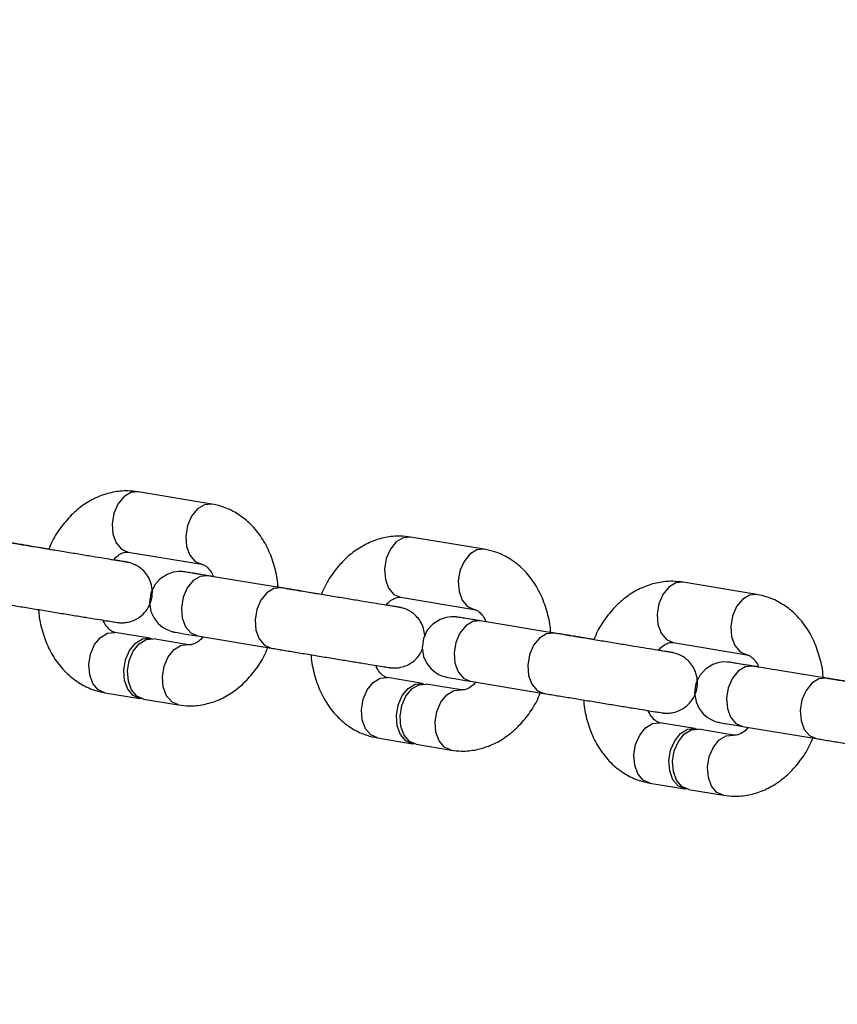
# Model space of a CAD drawing. Units: millimetres. Extents: x -1597 to 13450, y 510 to 47469.
# Drawn here: x 11571 to 11651, y 9598 to 9695 of the extents above; entities that cross this region are included whole.
import ezdxf

# ---------------------------------------------------------------- set-up
doc = ezdxf.new("R2010")
doc.units = ezdxf.units.MM
doc.linetypes.add('ACAD_ISO03W100', pattern=[30, 12, -18])
doc.layers.add('HERNI_PRVEK', color=4, linetype='Continuous')
doc.layers.add('KÓTY', color=7, linetype='Continuous')
doc.styles.add('arial', font='arial.ttf')
doc.dimstyles.new('KOTY_50', dxfattribs={"dimtxt": 125, "dimasz": 50, "dimexe": 50, "dimexo": 50, "dimgap": 30, "dimtad": 1, "dimdec": 0, "dimrnd": 10, "dimdsep": 46, "dimtxsty": 'arial', "dimblk": 'ARCHTICK', "dimcen": -1.5, "dimclrt": 2, "dimadec": 0, "dimazin": 0, "dimtfac": 0.63, "dimtdec": 0, "dimtix": 1, "dimtmove": 2, "dimatfit": 3, "dimldrblk": 'KOTA', "dimfxl": 400, "dimtfill": 1, "dimtolj": 1, "dimtzin": 0, "dimarcsym": 0})

# ---------------------------------------------------------------- blocks, each defined once
blk = doc.blocks.new('_ArchTick')
at = {"color": 0, "linetype": 'ByBlock', "const_width": 0.15}
blk.add_lwpolyline([(-0.5, -0.5), (0.5, 0.5)], dxfattribs=at)
blk = doc.blocks.new('*D90')
at = {"layer": 'Defpoints', "color": 0, "linetype": 'ACAD_ISO03W100', "ltscale": 2, "transparency": 16777216}
for p in [(9743.242, 12669.677), (12870.865, 6269.677), (12870.865, 6269.677)]:
    blk.add_point(p, dxfattribs=at)
at = {"layer": 'KÓTY', "color": 0, "linetype": 'ACAD_ISO03W100', "lineweight": -2, "ltscale": 2, "transparency": 16777216}
blk.add_line((9743.242, 12669.677), (12870.865, 6269.677), dxfattribs=at)
at = {"layer": 'KÓTY', "color": 0, "linetype": 'ACAD_ISO03W100', "lineweight": -2, "ltscale": 2, "transparency": 16777216, "xscale": 50, "yscale": 50, "zscale": 50}
for p, rotation in [((9743.242, 12669.677), 116.044344047038), ((12870.865, 6269.677), 296.044344047038)]:
    blk.add_blockref('_ArchTick', p, dxfattribs=dict(at, rotation=rotation))
at = {"layer": 'KÓTY', "color": 2, "linetype": 'ACAD_ISO03W100', "ltscale": 2, "transparency": 16777216, "insert": (12706.385, 6828.785), "char_height": 125, "attachment_point": 5, "rotation": 296.04434, "style": 'arial', "bg_fill": 3, "box_fill_scale": 1.1, "bg_fill_color": 256, "bg_fill_true_color": 13158600, "bg_fill_transparency": 0}
blk.add_mtext('\\A1;7120', dxfattribs=at)
blk = doc.blocks.new('KOTA')
for p, q in [((-75, -75), (75, 75)), ((0, 75), (0, -75)), ((-75, 0), (75, 0))]:
    blk.add_line(p, q)
blk = doc.blocks.new('*D91')
at = {"layer": 'Defpoints', "color": 0, "ltscale": 8, "transparency": 16777216}
for p in [(10435.341, 12669.677), (10435.341, 12669.677), (12185.341, 6269.677)]:
    blk.add_point(p, dxfattribs=at)
at = {"layer": 'KÓTY', "color": 0, "lineweight": -2, "ltscale": 8, "transparency": 16777216}
blk.add_line((12185.341, 6269.677), (10435.341, 12669.677), dxfattribs=at)
at = {"layer": 'KÓTY', "color": 0, "lineweight": -2, "ltscale": 8, "transparency": 16777216, "xscale": 50, "yscale": 50, "zscale": 50}
for p, rotation in [((10435.341, 12669.677), 105.2929879921425), ((12185.341, 6269.677), 285.2929879921425)]:
    blk.add_blockref('_ArchTick', p, dxfattribs=dict(at, rotation=rotation))
at = {"layer": 'KÓTY', "color": 2, "ltscale": 8, "transparency": 16777216, "insert": (11400.881, 9494.434), "char_height": 125, "attachment_point": 5, "rotation": 285.29299, "style": 'arial', "bg_fill": 3, "box_fill_scale": 1.1, "bg_fill_color": 256, "bg_fill_true_color": 13158600, "bg_fill_transparency": 0}
blk.add_mtext('\\A1;6630', dxfattribs=at)
blk = doc.blocks.new('*D93')
at = {"layer": 'Defpoints', "color": 0, "ltscale": 8, "transparency": 16777216}
for p in [(9743.242, 12669.677), (9743.242, 12669.677), (12620.865, 9469.677)]:
    blk.add_point(p, dxfattribs=at)
at = {"layer": 'KÓTY', "color": 0, "lineweight": -2, "ltscale": 8, "transparency": 16777216}
for p, q in [((12620.865, 9469.677), (9743.242, 12669.677)), ((9706.064, 12636.244), (9706.064, 12636.244)), ((12583.686, 9436.244), (12583.686, 9436.244))]:
    blk.add_line(p, q, dxfattribs=at)
at = {"layer": 'KÓTY', "color": 0, "lineweight": -2, "ltscale": 8, "transparency": 16777216, "xscale": 50, "yscale": 50, "zscale": 50}
for p, rotation in [((9743.242, 12669.677), 131.963685557549), ((12620.865, 9469.677), 311.963685557549)]:
    blk.add_blockref('_ArchTick', p, dxfattribs=dict(at, rotation=rotation))
at = {"layer": 'KÓTY', "color": 2, "ltscale": 8, "transparency": 16777216, "insert": (10080.45, 12443.723), "char_height": 125, "attachment_point": 5, "rotation": 311.96369, "style": 'arial', "bg_fill": 3, "box_fill_scale": 1.1, "bg_fill_color": 256, "bg_fill_true_color": 13158600, "bg_fill_transparency": 0}
blk.add_mtext('\\A1;4300', dxfattribs=at)
blk = doc.blocks.new('*D95')
at = {"layer": 'Defpoints', "color": 0, "ltscale": 8, "transparency": 16777216}
for p in [(10435.341, 12669.677), (10435.341, 12669.677), (12620.863, 9469.679)]:
    blk.add_point(p, dxfattribs=at)
at = {"layer": 'KÓTY', "color": 0, "lineweight": -2, "ltscale": 8, "transparency": 16777216}
for p, q in [((10476.63, 12697.876), (10476.63, 12697.876)), ((12620.863, 9469.679), (10435.341, 12669.677)), ((12662.152, 9497.879), (12662.152, 9497.879))]:
    blk.add_line(p, q, dxfattribs=at)
at = {"layer": 'KÓTY', "color": 0, "lineweight": -2, "ltscale": 8, "transparency": 16777216, "xscale": 50, "yscale": 50, "zscale": 50}
for p, rotation in [((10435.341, 12669.677), 124.3321406898172), ((12620.863, 9469.679), 304.3321406898172)]:
    blk.add_blockref('_ArchTick', p, dxfattribs=dict(at, rotation=rotation))
at = {"layer": 'KÓTY', "color": 2, "ltscale": 8, "transparency": 16777216, "insert": (12390, 9977.895), "char_height": 125, "attachment_point": 5, "rotation": 304.33214, "style": 'arial', "bg_fill": 3, "box_fill_scale": 1.1, "bg_fill_color": 256, "bg_fill_true_color": 13158600, "bg_fill_transparency": 0}
blk.add_mtext('\\A1;3880', dxfattribs=at)

msp = doc.modelspace()

# ---------------------------------------------------------------- linework, layer by layer
at = {"layer": 'HERNI_PRVEK'}
for p, q in [((11590.055, 9646.958), (11582.821, 9648.158)), ((11616.819, 9642.517), (11609.585, 9643.717)), ((11574.058, 9642.528), (11572.271, 9642.824)), ((11581.839, 9642.239), (11589.073, 9641.039)), ((11596.878, 9638.719), (11589.644, 9639.919)), ((11643.583, 9638.077), (11636.35, 9639.277)), ((11600.822, 9638.087), (11599.035, 9638.384)), ((11608.603, 9637.798), (11615.837, 9636.598)), ((11623.642, 9634.278), (11616.409, 9635.478)), ((11583.981, 9633.774), (11580.545, 9634.345)), ((11588.662, 9634), (11595.896, 9632.8)), ((11627.586, 9633.646), (11625.799, 9633.943)), ((11587.778, 9633.144), (11584.342, 9633.714)), ((11635.368, 9633.358), (11642.601, 9632.157)), ((11650.407, 9629.837), (11643.173, 9631.038)), ((11610.745, 9629.334), (11607.309, 9629.904)), ((11614.543, 9628.704), (11611.107, 9629.274)), ((11615.426, 9629.559), (11622.66, 9628.359)), ((11579.562, 9628.425), (11582.998, 9627.855)), ((11583.36, 9627.795), (11586.796, 9627.225)), ((11637.509, 9624.893), (11634.073, 9625.463)), ((11641.307, 9624.263), (11637.871, 9624.833)), ((11642.191, 9625.119), (11649.424, 9623.918)), ((11606.327, 9623.985), (11609.763, 9623.415)), ((11610.124, 9623.355), (11613.56, 9622.785)), ((11633.091, 9619.544), (11636.527, 9618.974)), ((11636.889, 9618.914), (11640.325, 9618.344))]:
    msp.add_line(p, q, dxfattribs=at)
at = {"layer": 'HERNI_PRVEK', "flags": 128}
for points in [[(11582.818, 9648.159), (11582.1, 9648.093), (11581.41, 9647.678), (11580.831, 9646.964), (11580.432, 9646.037), (11580.263, 9645.009), (11580.343, 9644.004), (11580.662, 9643.143), (11581.183, 9642.53), (11581.839, 9642.239)], [(11590.052, 9646.959), (11589.334, 9646.893), (11588.643, 9646.478), (11588.064, 9645.764), (11587.666, 9644.837), (11587.496, 9643.809), (11587.576, 9642.803), (11587.896, 9641.942), (11588.417, 9641.329), (11589.076, 9641.038), (11589.087, 9641.037)], [(11609.582, 9643.718), (11608.864, 9643.652), (11608.174, 9643.237), (11607.595, 9642.523), (11607.197, 9641.596), (11607.027, 9640.568), (11607.107, 9639.563), (11607.427, 9638.702), (11607.948, 9638.089), (11608.603, 9637.798)], [(11616.816, 9642.518), (11616.098, 9642.452), (11615.408, 9642.037), (11614.829, 9641.323), (11614.43, 9640.396), (11614.261, 9639.368), (11614.341, 9638.363), (11614.66, 9637.502), (11615.181, 9636.889), (11615.84, 9636.598), (11615.851, 9636.596)], [(11590.214, 9639.838), (11590.209, 9639.839), (11589.131, 9640.015), (11588.287, 9640.153), (11587.712, 9640.246), (11587.408, 9640.294), (11587.368, 9640.3), (11587.32, 9640.306), (11587.267, 9640.312), (11587.169, 9640.321), (11586.792, 9640.326), (11586.314, 9640.263), (11585.73, 9640.073), (11584.999, 9639.613), (11584.461, 9639.012), (11584.073, 9638.196), (11583.945, 9637.278), (11584.087, 9636.417), (11584.398, 9635.744), (11584.797, 9635.235), (11585.223, 9634.872), (11585.628, 9634.634), (11585.972, 9634.492), (11586.216, 9634.419), (11586.301, 9634.399), (11586.343, 9634.39), (11586.376, 9634.384), (11586.411, 9634.377), (11586.468, 9634.367), (11586.72, 9634.324), (11587.325, 9634.222), (11588.18, 9634.08), (11588.662, 9634), (11588.662, 9634)], [(11589.644, 9639.919), (11589.641, 9639.92), (11588.923, 9639.854), (11588.233, 9639.439), (11587.654, 9638.725), (11587.255, 9637.798), (11587.086, 9636.77), (11587.166, 9635.765), (11587.485, 9634.904), (11588.006, 9634.291), (11588.665, 9633.999)], [(11636.347, 9639.277), (11635.629, 9639.211), (11634.938, 9638.796), (11634.359, 9638.082), (11633.961, 9637.155), (11633.792, 9636.127), (11633.871, 9635.122), (11634.191, 9634.261), (11634.712, 9633.648), (11635.368, 9633.358)], [(11596.883, 9638.718), (11596.875, 9638.719), (11596.157, 9638.654), (11595.466, 9638.238), (11594.887, 9637.524), (11594.489, 9636.598), (11594.319, 9635.57), (11594.399, 9634.564), (11594.719, 9633.703), (11595.24, 9633.09), (11595.899, 9632.799)], [(11643.58, 9638.077), (11642.862, 9638.011), (11642.172, 9637.596), (11641.593, 9636.882), (11641.195, 9635.955), (11641.025, 9634.927), (11641.105, 9633.922), (11641.425, 9633.061), (11641.945, 9632.448), (11642.605, 9632.157), (11642.615, 9632.155)], [(11616.978, 9635.397), (11616.973, 9635.398), (11615.895, 9635.574), (11615.051, 9635.712), (11614.476, 9635.805), (11614.172, 9635.853), (11614.133, 9635.859), (11614.085, 9635.865), (11614.032, 9635.872), (11613.933, 9635.881), (11613.557, 9635.885), (11613.079, 9635.822), (11612.494, 9635.632), (11611.763, 9635.172), (11611.225, 9634.571), (11610.837, 9633.756), (11610.709, 9632.838), (11610.851, 9631.976), (11611.162, 9631.303), (11611.561, 9630.794), (11611.988, 9630.432), (11612.393, 9630.193), (11612.736, 9630.051), (11612.98, 9629.979), (11613.065, 9629.959), (11613.108, 9629.95), (11613.141, 9629.943), (11613.175, 9629.936), (11613.232, 9629.926), (11613.485, 9629.883), (11614.089, 9629.782), (11614.945, 9629.639), (11615.426, 9629.559), (11615.426, 9629.559)], [(11616.409, 9635.478), (11616.405, 9635.479), (11615.687, 9635.413), (11614.997, 9634.998), (11614.418, 9634.284), (11614.02, 9633.357), (11613.85, 9632.329), (11613.93, 9631.324), (11614.25, 9630.463), (11614.771, 9629.85), (11615.43, 9629.559), (11615.43, 9629.559)], [(11579.566, 9628.425), (11578.907, 9628.716), (11578.386, 9629.329), (11578.066, 9630.19), (11577.986, 9631.195), (11578.156, 9632.223), (11578.554, 9633.15), (11579.133, 9633.864), (11579.823, 9634.279), (11580.541, 9634.345), (11580.545, 9634.345)], [(11623.647, 9634.277), (11623.639, 9634.279), (11622.921, 9634.213), (11622.231, 9633.798), (11621.652, 9633.084), (11621.253, 9632.157), (11621.084, 9631.129), (11621.164, 9630.124), (11621.483, 9629.263), (11622.004, 9628.65), (11622.663, 9628.359), (11622.663, 9628.359)], [(11583.181, 9627.837), (11583.002, 9627.855), (11582.343, 9628.146), (11581.822, 9628.759), (11581.502, 9629.62), (11581.422, 9630.625), (11581.592, 9631.653), (11581.99, 9632.58), (11582.569, 9633.294), (11583.259, 9633.709), (11583.977, 9633.775), (11584.159, 9633.732)], [(11583.363, 9627.795), (11582.704, 9628.086), (11582.183, 9628.699), (11581.864, 9629.56), (11581.784, 9630.565), (11581.953, 9631.593), (11582.352, 9632.52), (11582.931, 9633.234), (11583.621, 9633.649), (11584.339, 9633.715), (11584.342, 9633.714)], [(11586.799, 9627.225), (11586.14, 9627.516), (11585.619, 9628.129), (11585.3, 9628.99), (11585.22, 9629.995), (11585.389, 9631.023), (11585.788, 9631.95), (11586.367, 9632.664), (11587.057, 9633.079), (11587.775, 9633.145), (11587.791, 9633.142)], [(11643.743, 9630.956), (11643.738, 9630.957), (11642.66, 9631.134), (11641.815, 9631.271), (11641.241, 9631.365), (11640.937, 9631.413), (11640.897, 9631.418), (11640.849, 9631.425), (11640.796, 9631.431), (11640.698, 9631.44), (11640.321, 9631.444), (11639.843, 9631.381), (11639.259, 9631.191), (11638.528, 9630.732), (11637.989, 9630.131), (11637.601, 9629.315), (11637.474, 9628.397), (11637.615, 9627.536), (11637.927, 9626.862), (11638.326, 9626.353), (11638.752, 9625.991), (11639.157, 9625.752), (11639.501, 9625.61), (11639.745, 9625.538), (11639.829, 9625.518), (11639.872, 9625.509), (11639.905, 9625.502), (11639.94, 9625.496), (11639.997, 9625.485), (11640.249, 9625.442), (11640.854, 9625.341), (11641.709, 9625.199), (11642.191, 9625.119), (11642.191, 9625.119)], [(11643.173, 9631.038), (11643.17, 9631.038), (11642.452, 9630.972), (11641.762, 9630.557), (11641.182, 9629.843), (11640.784, 9628.916), (11640.615, 9627.888), (11640.695, 9626.883), (11641.014, 9626.022), (11641.535, 9625.409), (11642.194, 9625.118), (11642.194, 9625.118)], [(11606.33, 9623.984), (11605.671, 9624.275), (11605.15, 9624.888), (11604.831, 9625.749), (11604.751, 9626.754), (11604.92, 9627.782), (11605.318, 9628.709), (11605.898, 9629.423), (11606.588, 9629.838), (11607.306, 9629.904), (11607.309, 9629.904)], [(11609.946, 9623.397), (11609.766, 9623.414), (11609.107, 9623.705), (11608.586, 9624.318), (11608.266, 9625.179), (11608.187, 9626.184), (11608.356, 9627.212), (11608.754, 9628.139), (11609.334, 9628.853), (11610.024, 9629.268), (11610.742, 9629.334), (11610.924, 9629.292)], [(11610.128, 9623.354), (11609.469, 9623.645), (11608.948, 9624.258), (11608.628, 9625.119), (11608.548, 9626.124), (11608.718, 9627.152), (11609.116, 9628.079), (11609.695, 9628.793), (11610.385, 9629.208), (11611.103, 9629.274), (11611.107, 9629.274)], [(11650.412, 9629.837), (11650.403, 9629.838), (11649.685, 9629.772), (11648.995, 9629.357), (11648.416, 9628.643), (11648.018, 9627.716), (11647.848, 9626.688), (11647.928, 9625.683), (11648.248, 9624.822), (11648.769, 9624.209), (11649.428, 9623.918), (11649.428, 9623.918)], [(11613.564, 9622.784), (11612.905, 9623.075), (11612.384, 9623.688), (11612.064, 9624.549), (11611.984, 9625.554), (11612.154, 9626.582), (11612.552, 9627.509), (11613.131, 9628.223), (11613.821, 9628.638), (11614.539, 9628.704), (11614.555, 9628.701)], [(11633.094, 9619.543), (11632.435, 9619.835), (11631.915, 9620.448), (11631.595, 9621.309), (11631.515, 9622.314), (11631.684, 9623.342), (11632.083, 9624.269), (11632.662, 9624.983), (11633.352, 9625.398), (11634.07, 9625.464), (11634.073, 9625.463)], [(11636.71, 9618.956), (11636.53, 9618.973), (11635.871, 9619.264), (11635.35, 9619.877), (11635.031, 9620.738), (11634.951, 9621.744), (11635.12, 9622.772), (11635.519, 9623.699), (11636.098, 9624.413), (11636.788, 9624.828), (11637.506, 9624.893), (11637.688, 9624.851)], [(11636.892, 9618.913), (11636.233, 9619.204), (11635.712, 9619.817), (11635.393, 9620.678), (11635.313, 9621.684), (11635.482, 9622.712), (11635.88, 9623.639), (11636.46, 9624.353), (11637.15, 9624.768), (11637.868, 9624.833), (11637.871, 9624.833)], [(11640.328, 9618.343), (11639.669, 9618.634), (11639.148, 9619.247), (11638.829, 9620.108), (11638.749, 9621.113), (11638.918, 9622.141), (11639.316, 9623.068), (11639.896, 9623.782), (11640.586, 9624.197), (11641.304, 9624.263), (11641.32, 9624.261)]]:
    msp.add_lwpolyline(points, dxfattribs=at)
at = {"layer": 'HERNI_PRVEK'}
for points, knots in [([(11582.821, 9648.158), (11582.482, 9648.199), (11581.662, 9648.298), (11580.345, 9648.162), (11578.932, 9647.73), (11577.599, 9647.012), (11576.371, 9646.032), (11575.294, 9644.799), (11574.506, 9643.614), (11574.171, 9642.803), (11574.058, 9642.528)], [0, 0, 0, 0, 0.094792, 0.229242, 0.363545, 0.499567, 0.638583, 0.780867, 0.925788, 1, 1, 1, 1]), ([(11596.563, 9638.793), (11596.562, 9638.844), (11596.551, 9639.497), (11596.279, 9640.713), (11595.725, 9642.37), (11594.88, 9643.857), (11593.805, 9645.119), (11592.534, 9646.089), (11591.259, 9646.699), (11590.407, 9646.882), (11590.055, 9646.958)], [0, 0, 0, 0, 0.012772, 0.162321, 0.312797, 0.463408, 0.612615, 0.758553, 0.900123, 1, 1, 1, 1]), ([(11609.585, 9643.717), (11609.246, 9643.758), (11608.426, 9643.857), (11607.109, 9643.721), (11605.696, 9643.289), (11604.363, 9642.571), (11603.136, 9641.591), (11602.059, 9640.359), (11601.27, 9639.173), (11600.935, 9638.362), (11600.822, 9638.087)], [0, 0, 0, 0, 0.09479, 0.229243, 0.363544, 0.499566, 0.638583, 0.780868, 0.925788, 1, 1, 1, 1]), ([(11572.271, 9642.824), (11572.077, 9642.857), (11571.513, 9642.95), (11570.637, 9643.095), (11569.911, 9643.215), (11569.655, 9643.257)], [0, 0, 0, 0, 0.252957, 0.736363, 1, 1, 1, 1]), ([(11581.641, 9641.265), (11581.637, 9641.266), (11581.624, 9641.267), (11581.447, 9641.296), (11581.02, 9641.365), (11580.262, 9641.488), (11579.238, 9641.655), (11578.009, 9641.857), (11576.634, 9642.083), (11575.176, 9642.323), (11573.7, 9642.566), (11572.278, 9642.801), (11571.06, 9643.003), (11570.4, 9643.112), (11570.113, 9643.16)], [0, 0, 0, 0, 0.022756, 0.082568, 0.16851, 0.262145, 0.356916, 0.451909, 0.54697, 0.642054, 0.737147, 0.832241, 0.927324, 1, 1, 1, 1]), ([(11580.389, 9641.467), (11580.5, 9641.589), (11580.794, 9641.913), (11581.239, 9642.155), (11581.603, 9642.262), (11581.762, 9642.247), (11581.839, 9642.239)], [0, 0, 0, 0, 0.165845, 0.440249, 0.728194, 1, 1, 1, 1]), ([(11623.328, 9634.33), (11623.327, 9634.389), (11623.316, 9635.049), (11623.043, 9636.273), (11622.489, 9637.929), (11621.644, 9639.417), (11620.57, 9640.678), (11619.299, 9641.649), (11618.023, 9642.259), (11617.171, 9642.442), (11616.819, 9642.517)], [0, 0, 0, 0, 0.014544, 0.163824, 0.31403, 0.464374, 0.613309, 0.758986, 0.900302, 1, 1, 1, 1]), ([(11569.131, 9637.241), (11569.325, 9637.208), (11569.888, 9637.115), (11570.968, 9636.936), (11572.37, 9636.705), (11573.842, 9636.462), (11575.312, 9636.22), (11576.715, 9635.989), (11577.988, 9635.78), (11579.075, 9635.602), (11579.923, 9635.464), (11580.513, 9635.369), (11580.688, 9635.341), (11580.788, 9635.326), (11580.832, 9635.32), (11580.901, 9635.311), (11581.079, 9635.294), (11581.41, 9635.29), (11581.898, 9635.355), (11582.524, 9635.558), (11583.178, 9635.969), (11583.757, 9636.616), (11584.141, 9637.422), (11584.267, 9638.329), (11584.128, 9639.177), (11583.808, 9639.868), (11583.404, 9640.383), (11582.976, 9640.747), (11582.571, 9640.985), (11582.233, 9641.125), (11581.995, 9641.195), (11581.87, 9641.224), (11581.818, 9641.235), (11581.781, 9641.242), (11581.738, 9641.25), (11581.664, 9641.263), (11581.448, 9641.3), (11581.02, 9641.372), (11580.552, 9641.45), (11580.397, 9641.476)], [0, 0, 0, 0, 0.026424, 0.07692, 0.127469, 0.178013, 0.228554, 0.279096, 0.329643, 0.380203, 0.430787, 0.481447, 0.53249, 0.539505, 0.544073, 0.546924, 0.550748, 0.56368, 0.580073, 0.600953, 0.630295, 0.657712, 0.688404, 0.719898, 0.74956, 0.774757, 0.796737, 0.815758, 0.831734, 0.844379, 0.853202, 0.85667, 0.859051, 0.861787, 0.866529, 0.878897, 0.920048, 0.973569, 1, 1, 1, 1]), ([(11589.073, 9641.039), (11589.11, 9641.031), (11589.233, 9641.004), (11589.467, 9640.896), (11589.829, 9640.528), (11590.107, 9640.16), (11590.205, 9639.865), (11590.214, 9639.838)], [0, 0, 0, 0, 0.134833, 0.440207, 0.713426, 0.973284, 1, 1, 1, 1]), ([(11589.644, 9639.919), (11589.463, 9639.949), (11588.936, 9640.037), (11588.235, 9640.153), (11587.729, 9640.238), (11587.514, 9640.275), (11587.506, 9640.276), (11587.504, 9640.277)], [0, 0, 0, 0, 0.14971, 0.435428, 0.720955, 0.936166, 1, 1, 1, 1]), ([(11599.035, 9638.384), (11598.841, 9638.416), (11598.277, 9638.509), (11597.402, 9638.654), (11596.675, 9638.774), (11596.419, 9638.816)], [0, 0, 0, 0, 0.252962, 0.736362, 1, 1, 1, 1]), ([(11636.35, 9639.277), (11636.011, 9639.317), (11635.19, 9639.416), (11633.873, 9639.28), (11632.46, 9638.848), (11631.128, 9638.131), (11629.9, 9637.15), (11628.823, 9635.918), (11628.034, 9634.733), (11627.7, 9633.921), (11627.586, 9633.646)], [0, 0, 0, 0, 0.094788, 0.229241, 0.363542, 0.499567, 0.638582, 0.780867, 0.925789, 1, 1, 1, 1]), ([(11608.405, 9636.824), (11608.401, 9636.825), (11608.388, 9636.827), (11608.211, 9636.855), (11607.784, 9636.924), (11607.026, 9637.047), (11606.003, 9637.215), (11604.774, 9637.416), (11603.398, 9637.642), (11601.94, 9637.882), (11600.464, 9638.126), (11599.042, 9638.361), (11597.824, 9638.562), (11597.164, 9638.671), (11596.878, 9638.719)], [0, 0, 0, 0, 0.022756, 0.082565, 0.16851, 0.262144, 0.356916, 0.451909, 0.546968, 0.642052, 0.737145, 0.832239, 0.927322, 1, 1, 1, 1]), ([(11607.153, 9637.027), (11607.264, 9637.149), (11607.558, 9637.473), (11608.003, 9637.715), (11608.367, 9637.821), (11608.526, 9637.806), (11608.603, 9637.798)], [0, 0, 0, 0, 0.165844, 0.440234, 0.728179, 1, 1, 1, 1]), ([(11650.092, 9629.89), (11650.091, 9629.948), (11650.081, 9630.608), (11649.808, 9631.832), (11649.253, 9633.488), (11648.409, 9634.976), (11647.334, 9636.237), (11646.063, 9637.208), (11644.787, 9637.818), (11643.936, 9638.001), (11643.583, 9638.077)], [0, 0, 0, 0, 0.014544, 0.163824, 0.314029, 0.464371, 0.613308, 0.758983, 0.900298, 1, 1, 1, 1]), ([(11610.966, 9634.026), (11610.939, 9634.277), (11610.887, 9634.774), (11610.569, 9635.427), (11610.169, 9635.942), (11609.74, 9636.306), (11609.335, 9636.544), (11608.997, 9636.685), (11608.76, 9636.754), (11608.634, 9636.783), (11608.583, 9636.794), (11608.545, 9636.802), (11608.502, 9636.81), (11608.428, 9636.823), (11608.212, 9636.859), (11607.785, 9636.931), (11607.316, 9637.009), (11607.161, 9637.035)], [0, 0, 0, 0, 0.092361, 0.183679, 0.263335, 0.33227, 0.390175, 0.435998, 0.467972, 0.480545, 0.489172, 0.499088, 0.516275, 0.561096, 0.710236, 0.904205, 1, 1, 1, 1]), ([(11573.054, 9636.612), (11573.055, 9636.554), (11573.065, 9635.894), (11573.338, 9634.67), (11573.893, 9633.014), (11574.737, 9631.526), (11575.812, 9630.265), (11577.083, 9629.294), (11578.359, 9628.684), (11579.21, 9628.501), (11579.562, 9628.425)], [0, 0, 0, 0, 0.014545, 0.163825, 0.31403, 0.464371, 0.61331, 0.758985, 0.900302, 1, 1, 1, 1]), ([(11615.837, 9636.598), (11615.875, 9636.59), (11615.997, 9636.563), (11616.232, 9636.455), (11616.593, 9636.087), (11616.872, 9635.719), (11616.969, 9635.425), (11616.978, 9635.397)], [0, 0, 0, 0, 0.134833, 0.440209, 0.713428, 0.973272, 1, 1, 1, 1]), ([(11580.545, 9634.345), (11580.507, 9634.353), (11580.384, 9634.379), (11580.15, 9634.488), (11579.788, 9634.855), (11579.508, 9635.227), (11579.409, 9635.527), (11579.399, 9635.559)], [0, 0, 0, 0, 0.134223, 0.438216, 0.710198, 0.968879, 1, 1, 1, 1]), ([(11616.409, 9635.478), (11616.227, 9635.508), (11615.7, 9635.596), (11615, 9635.713), (11614.493, 9635.798), (11614.279, 9635.834), (11614.27, 9635.836), (11614.268, 9635.836)], [0, 0, 0, 0, 0.149718, 0.43543, 0.720957, 0.936166, 1, 1, 1, 1]), ([(11625.799, 9633.943), (11625.606, 9633.975), (11625.041, 9634.069), (11624.166, 9634.214), (11623.44, 9634.333), (11623.184, 9634.376)], [0, 0, 0, 0, 0.25296, 0.736357, 1, 1, 1, 1]), ([(11635.169, 9632.383), (11635.166, 9632.384), (11635.153, 9632.386), (11634.975, 9632.414), (11634.548, 9632.483), (11633.791, 9632.607), (11632.767, 9632.774), (11631.538, 9632.976), (11630.163, 9633.202), (11628.705, 9633.442), (11627.229, 9633.685), (11625.807, 9633.92), (11624.589, 9634.121), (11623.928, 9634.231), (11623.642, 9634.278)], [0, 0, 0, 0, 0.022752, 0.082564, 0.16851, 0.262141, 0.356913, 0.451908, 0.546967, 0.642051, 0.737144, 0.832237, 0.92732, 1, 1, 1, 1]), ([(11589.231, 9633.919), (11589.119, 9633.796), (11588.824, 9633.471), (11588.378, 9633.228), (11588.014, 9633.122), (11587.855, 9633.137), (11587.778, 9633.144)], [0, 0, 0, 0, 0.167027, 0.441043, 0.728566, 1, 1, 1, 1]), ([(11633.918, 9632.586), (11634.029, 9632.708), (11634.323, 9633.032), (11634.767, 9633.274), (11635.131, 9633.38), (11635.291, 9633.365), (11635.368, 9633.358)], [0, 0, 0, 0, 0.165849, 0.440242, 0.72819, 1, 1, 1, 1]), ([(11586.796, 9627.225), (11587.135, 9627.185), (11587.955, 9627.086), (11589.273, 9627.222), (11590.685, 9627.654), (11592.018, 9628.371), (11593.246, 9629.352), (11594.323, 9630.584), (11595.115, 9631.776), (11595.452, 9632.594), (11595.568, 9632.876)], [0, 0, 0, 0, 0.094619, 0.228823, 0.362876, 0.49865, 0.637412, 0.779435, 0.924089, 1, 1, 1, 1]), ([(11595.896, 9632.8), (11596.089, 9632.768), (11596.652, 9632.674), (11597.733, 9632.496), (11599.135, 9632.264), (11600.606, 9632.021), (11602.076, 9631.779), (11603.479, 9631.548), (11604.753, 9631.34), (11605.84, 9631.162), (11606.688, 9631.023), (11607.277, 9630.928), (11607.452, 9630.9), (11607.552, 9630.885), (11607.596, 9630.879), (11607.666, 9630.871), (11607.843, 9630.854), (11608.174, 9630.849), (11608.662, 9630.914), (11609.29, 9631.116), (11609.937, 9631.531), (11610.472, 9632.092), (11610.652, 9632.529), (11610.729, 9632.716)], [0, 0, 0, 0, 0.038961, 0.113416, 0.187949, 0.262471, 0.33699, 0.411512, 0.48604, 0.560586, 0.63517, 0.709868, 0.785126, 0.795468, 0.802204, 0.80641, 0.812048, 0.831115, 0.855286, 0.886072, 0.929334, 0.96976, 1, 1, 1, 1]), ([(11599.818, 9632.172), (11599.819, 9632.113), (11599.83, 9631.453), (11600.102, 9630.229), (11600.657, 9628.573), (11601.501, 9627.085), (11602.576, 9625.824), (11603.847, 9624.853), (11605.123, 9624.243), (11605.975, 9624.06), (11606.327, 9623.985)], [0, 0, 0, 0, 0.014544, 0.163825, 0.314031, 0.464371, 0.613311, 0.758983, 0.900301, 1, 1, 1, 1]), ([(11622.66, 9628.359), (11622.854, 9628.327), (11623.417, 9628.234), (11624.497, 9628.055), (11625.899, 9627.823), (11627.37, 9627.581), (11628.84, 9627.338), (11630.244, 9627.108), (11631.517, 9626.899), (11632.604, 9626.721), (11633.452, 9626.582), (11634.042, 9626.487), (11634.217, 9626.459), (11634.317, 9626.444), (11634.361, 9626.438), (11634.43, 9626.43), (11634.608, 9626.413), (11634.939, 9626.408), (11635.426, 9626.473), (11636.053, 9626.676), (11636.707, 9627.088), (11637.286, 9627.734), (11637.67, 9628.54), (11637.796, 9629.447), (11637.656, 9630.295), (11637.337, 9630.986), (11636.933, 9631.501), (11636.505, 9631.865), (11636.1, 9632.104), (11635.761, 9632.244), (11635.524, 9632.313), (11635.398, 9632.343), (11635.347, 9632.353), (11635.309, 9632.361), (11635.267, 9632.369), (11635.193, 9632.382), (11634.977, 9632.419), (11634.549, 9632.491), (11634.081, 9632.568), (11633.926, 9632.594)], [0, 0, 0, 0, 0.026424, 0.076921, 0.12747, 0.178013, 0.228554, 0.279096, 0.329644, 0.380201, 0.430787, 0.481447, 0.532488, 0.539504, 0.544071, 0.546923, 0.550748, 0.56368, 0.580072, 0.600953, 0.630294, 0.657711, 0.688403, 0.719897, 0.749559, 0.774756, 0.796735, 0.815757, 0.831734, 0.844377, 0.853201, 0.856669, 0.859052, 0.861786, 0.86653, 0.878895, 0.920047, 0.97357, 1, 1, 1, 1]), ([(11642.601, 9632.157), (11642.639, 9632.149), (11642.762, 9632.123), (11642.996, 9632.014), (11643.358, 9631.647), (11643.638, 9631.275), (11643.737, 9630.975), (11643.747, 9630.942)], [0, 0, 0, 0, 0.134208, 0.438168, 0.710134, 0.968773, 1, 1, 1, 1]), ([(11607.309, 9629.904), (11607.271, 9629.912), (11607.149, 9629.939), (11606.914, 9630.047), (11606.553, 9630.414), (11606.273, 9630.787), (11606.174, 9631.086), (11606.163, 9631.119)], [0, 0, 0, 0, 0.134219, 0.438209, 0.710203, 0.968869, 1, 1, 1, 1]), ([(11643.173, 9631.038), (11642.992, 9631.068), (11642.464, 9631.155), (11641.764, 9631.272), (11641.258, 9631.357), (11641.043, 9631.393), (11641.035, 9631.395), (11641.033, 9631.395)], [0, 0, 0, 0, 0.149718, 0.43543, 0.720957, 0.936166, 1, 1, 1, 1]), ([(11615.995, 9629.478), (11615.884, 9629.355), (11615.589, 9629.03), (11615.143, 9628.787), (11614.779, 9628.681), (11614.62, 9628.696), (11614.543, 9628.704)], [0, 0, 0, 0, 0.167039, 0.441041, 0.728579, 1, 1, 1, 1]), ([(11652.564, 9629.502), (11652.37, 9629.534), (11651.805, 9629.628), (11650.976, 9629.765), (11650.299, 9629.877), (11650.092, 9629.911)], [0, 0, 0, 0, 0.266242, 0.775019, 1, 1, 1, 1]), ([(11661.934, 9627.943), (11661.93, 9627.943), (11661.917, 9627.945), (11661.74, 9627.973), (11661.313, 9628.042), (11660.555, 9628.166), (11659.532, 9628.333), (11658.302, 9628.535), (11656.927, 9628.761), (11655.469, 9629.001), (11653.993, 9629.244), (11652.571, 9629.479), (11651.353, 9629.68), (11650.693, 9629.79), (11650.407, 9629.837)], [0, 0, 0, 0, 0.022756, 0.082568, 0.168514, 0.262144, 0.356916, 0.451911, 0.54697, 0.642052, 0.737145, 0.832238, 0.927323, 1, 1, 1, 1]), ([(11613.56, 9622.785), (11613.9, 9622.744), (11614.72, 9622.645), (11616.037, 9622.781), (11617.45, 9623.213), (11618.783, 9623.931), (11620.01, 9624.911), (11621.088, 9626.143), (11621.88, 9627.335), (11622.217, 9628.153), (11622.333, 9628.435)], [0, 0, 0, 0, 0.094617, 0.22882, 0.362874, 0.49865, 0.637412, 0.779435, 0.924089, 1, 1, 1, 1]), ([(11626.582, 9627.731), (11626.583, 9627.672), (11626.594, 9627.012), (11626.867, 9625.789), (11627.421, 9624.132), (11628.266, 9622.645), (11629.341, 9621.383), (11630.612, 9620.413), (11631.887, 9619.803), (11632.739, 9619.62), (11633.091, 9619.544)], [0, 0, 0, 0, 0.014544, 0.163824, 0.31403, 0.464372, 0.61331, 0.758985, 0.9003, 1, 1, 1, 1]), ([(11634.073, 9625.463), (11634.036, 9625.471), (11633.913, 9625.498), (11633.679, 9625.606), (11633.317, 9625.974), (11633.037, 9626.346), (11632.938, 9626.646), (11632.927, 9626.678)], [0, 0, 0, 0, 0.134221, 0.43821, 0.710202, 0.968867, 1, 1, 1, 1]), ([(11642.76, 9625.037), (11642.648, 9624.914), (11642.353, 9624.589), (11641.907, 9624.347), (11641.543, 9624.24), (11641.384, 9624.255), (11641.307, 9624.263)], [0, 0, 0, 0, 0.167038, 0.44104, 0.728578, 1, 1, 1, 1]), ([(11640.325, 9618.344), (11640.664, 9618.303), (11641.484, 9618.204), (11642.801, 9618.34), (11644.214, 9618.772), (11645.547, 9619.49), (11646.775, 9620.47), (11647.852, 9621.703), (11648.644, 9622.894), (11648.981, 9623.713), (11649.097, 9623.994)], [0, 0, 0, 0, 0.094614, 0.228821, 0.362875, 0.498651, 0.637411, 0.779436, 0.924091, 1, 1, 1, 1]), ([(11649.424, 9623.918), (11649.618, 9623.886), (11650.181, 9623.793), (11651.261, 9623.614), (11652.663, 9623.382), (11654.135, 9623.14), (11655.605, 9622.898), (11657.008, 9622.667), (11658.281, 9622.458), (11659.369, 9622.28), (11660.217, 9622.142), (11660.806, 9622.046), (11660.981, 9622.018), (11661.081, 9622.004), (11661.125, 9621.997), (11661.194, 9621.989), (11661.372, 9621.972), (11661.703, 9621.967), (11662.191, 9622.032), (11662.819, 9622.235), (11663.466, 9622.649), (11664, 9623.211), (11664.181, 9623.648), (11664.258, 9623.835)], [0, 0, 0, 0, 0.03896, 0.113413, 0.187946, 0.262469, 0.33699, 0.411511, 0.486041, 0.560586, 0.635171, 0.709867, 0.785128, 0.795469, 0.802204, 0.806408, 0.812047, 0.831115, 0.855284, 0.88607, 0.929335, 0.969759, 1, 1, 1, 1])]:
    msp.add_open_spline(points, degree=3, knots=knots, dxfattribs=at)

# ---------------------------------------------------------------- next in the draw order: dimensions: what is measured, and where the dimension line sits
at = {"layer": 'KÓTY', "linetype": 'ACAD_ISO03W100', "ltscale": 2}
dim = msp.add_linear_dim(base=(12870.865, 6269.677), p1=(9743.242, 12669.677), p2=(12870.865, 6269.677), angle=296.04434, dimstyle='KOTY_50', dxfattribs=at)
dim.commit()
dim.dimension.update_dxf_attribs({"geometry": '*D90', "text_midpoint": (12706.385, 6828.785), "dimtype": 161})

# ---------------------------------------------------------------- next in the draw order: dimensions: what is measured, and where the dimension line sits
at = {"layer": 'KÓTY', "ltscale": 8}
dim = msp.add_aligned_dim(p1=(12185.341, 6269.677), p2=(10435.341, 12669.677), distance=0, dimstyle='KOTY_50', dxfattribs=at)
dim.commit()
dim.dimension.update_dxf_attribs({"geometry": '*D91', "text_midpoint": (11400.881, 9494.434)})

# ---------------------------------------------------------------- next in the draw order: dimensions: what is measured, and where the dimension line sits
dim = msp.add_linear_dim(base=(9743.242, 12669.677), p1=(12620.865, 9469.677), p2=(9743.242, 12669.677), angle=131.96369, dimstyle='KOTY_50', dxfattribs=at)
dim.commit()
dim.dimension.update_dxf_attribs({"geometry": '*D93', "text_midpoint": (10080.45, 12443.723), "dimtype": 161})

# ---------------------------------------------------------------- next in the draw order: dimensions: what is measured, and where the dimension line sits
dim = msp.add_linear_dim(base=(10435.341, 12669.677), p1=(12620.863, 9469.679), p2=(10435.341, 12669.677), angle=124.33214, dimstyle='KOTY_50', dxfattribs=at)
dim.commit()
dim.dimension.update_dxf_attribs({"geometry": '*D95', "text_midpoint": (12390, 9977.895), "dimtype": 161})

doc.saveas('drawing.dxf')
